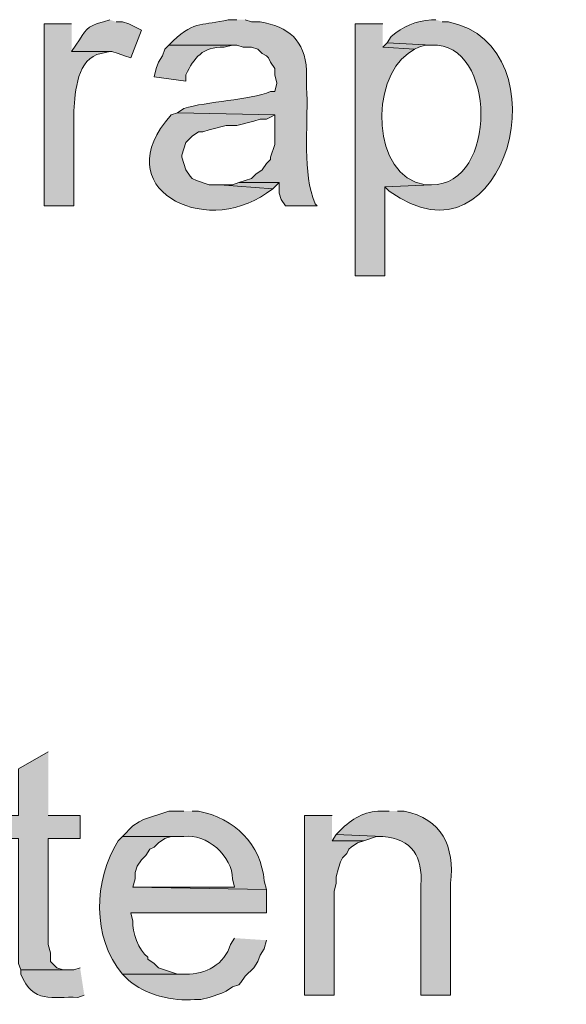
# Model space of a CAD drawing. Units: inches. Extents: x 19 to 192, y 65 to 222.
# Drawn here: x 156 to 162, y 199 to 209 of the extents above; entities that cross this region are included whole.
import ezdxf

# ---------------------------------------------------------------- set-up
doc = ezdxf.new("R2010")
doc.units = ezdxf.units.IN
doc.header["$MEASUREMENT"] = 0
doc.layers.add('Layer 1', color=7, linetype='Continuous')

msp = doc.modelspace()

# ---------------------------------------------------------------- hatches: boundary and pattern name
at = {"layer": 'Layer 1', "true_color": 0xffffff}
h = msp.add_hatch(color=7, dxfattribs=at)
edge = h.paths.add_edge_path()
edge.add_spline(control_points=[(157.226, 209.1126), (157.226, 209.1126), (157.1625, 209.0914), (157.1625, 209.0914), (156.9762, 209.0399), (156.9995, 209.0184), (156.8873, 208.8585), (156.8873, 208.8585), (156.845, 208.7951), (156.845, 208.7951), (156.845, 208.7951), (157.2472, 208.7951), (157.2472, 208.7951), (157.2472, 208.7951), (157.3107, 208.7739), (157.3107, 208.7739), (157.3107, 208.7739), (157.3742, 208.7527), (157.3742, 208.7527), (157.3742, 208.7527), (157.4377, 208.7316), (157.4377, 208.7316), (157.4377, 208.7316), (157.5435, 209.0067), (157.5435, 209.0067), (157.5435, 209.0067), (157.4165, 209.0702), (157.4165, 209.0702), (157.4165, 209.0702), (157.353, 209.0914), (157.353, 209.0914), (157.353, 209.0914), (157.2895, 209.0914), (157.2895, 209.0914)], knot_values=[0, 0, 0, 0, 0.352778, 0.352778, 0.352778, 0.705556, 0.705556, 0.705556, 1.058333, 1.058333, 1.058333, 1.411111, 1.411111, 1.411111, 1.763889, 1.763889, 1.763889, 2.116667, 2.116667, 2.116667, 2.469444, 2.469444, 2.469444, 2.822222, 2.822222, 2.822222, 3.175, 3.175, 3.175, 3.527778, 3.527778, 3.527778, 3.880556, 3.880556, 3.880556, 3.880556], degree=3, periodic=0)
edge.add_line((157.2895, 209.0914), (157.226, 209.1126))
h = msp.add_hatch(color=7, dxfattribs=at)
edge = h.paths.add_edge_path()
edge.add_spline(control_points=[(158.496, 209.1126), (158.496, 209.1126), (158.4113, 209.1126), (158.4113, 209.1126), (158.1616, 209.0469), (158.0847, 209.1126), (157.861, 208.9009), (157.861, 208.9009), (157.8187, 208.8585), (157.8187, 208.8585), (157.8187, 208.8585), (158.496, 208.8585), (158.496, 208.8585), (158.496, 208.8585), (158.5595, 208.8374), (158.5595, 208.8374), (158.5595, 208.8374), (158.6442, 208.8374), (158.6442, 208.8374), (158.6442, 208.8374), (158.7077, 208.8162), (158.7077, 208.8162), (158.7077, 208.8162), (158.75, 208.7739), (158.75, 208.7739), (158.75, 208.7739), (158.7923, 208.7527), (158.7923, 208.7527), (158.7923, 208.7527), (158.8135, 208.7316), (158.8135, 208.7316), (158.8135, 208.7316), (158.8347, 208.6892), (158.8347, 208.6892), (158.8347, 208.6892), (158.877, 208.6257), (158.877, 208.6257), (158.877, 208.6257), (158.877, 208.5622), (158.877, 208.5622), (158.877, 208.5622), (158.8982, 208.4775), (158.8982, 208.4775), (158.8982, 208.4775), (158.877, 208.3929), (158.877, 208.3929), (158.877, 208.3929), (158.8347, 208.3929), (158.8347, 208.3929), (158.6212, 208.3079), (158.1986, 208.2973), (157.9668, 208.2236), (157.9668, 208.2236), (157.9033, 208.1812), (157.9033, 208.1812), (157.9033, 208.1812), (158.877, 208.1601), (158.877, 208.1601), (158.877, 208.1601), (158.877, 207.8637), (158.877, 207.8637), (158.877, 207.8637), (158.8347, 207.7367), (158.8347, 207.7367), (158.8347, 207.7367), (158.8347, 207.7156), (158.8347, 207.7156), (158.8347, 207.7156), (158.7923, 207.6732), (158.7923, 207.6732), (158.7923, 207.6732), (158.75, 207.6097), (158.75, 207.6097), (158.75, 207.6097), (158.6865, 207.5674), (158.6865, 207.5674), (158.6865, 207.5674), (158.6442, 207.5251), (158.6442, 207.5251), (158.6442, 207.5251), (158.5172, 207.4827), (158.5172, 207.4827), (158.5172, 207.4827), (158.9193, 207.4827), (158.9193, 207.4827), (158.9193, 207.4827), (158.9193, 207.3769), (158.9193, 207.3769), (158.9193, 207.3769), (158.9405, 207.3134), (158.9405, 207.3134), (158.9405, 207.3134), (158.9828, 207.2499), (158.9828, 207.2499), (158.9828, 207.2499), (159.3003, 207.2499), (159.3003, 207.2499), (159.3003, 207.2499), (159.2792, 207.271), (159.2792, 207.271), (159.2792, 207.271), (159.258, 207.3345), (159.258, 207.3345), (159.1497, 207.6415), (159.216, 208.129), (159.1945, 208.4352), (159.1945, 208.4352), (159.1945, 208.6046), (159.1945, 208.6046), (159.1747, 208.9083), (159.017, 209.0416), (158.7288, 209.0914), (158.7288, 209.0914), (158.6442, 209.0914), (158.6442, 209.0914), (158.6442, 209.0914), (158.5807, 209.1126), (158.5807, 209.1126)], knot_values=[0, 0, 0, 0, 0.352778, 0.352778, 0.352778, 0.705556, 0.705556, 0.705556, 1.058333, 1.058333, 1.058333, 1.411111, 1.411111, 1.411111, 1.763889, 1.763889, 1.763889, 2.116667, 2.116667, 2.116667, 2.469444, 2.469444, 2.469444, 2.822222, 2.822222, 2.822222, 3.175, 3.175, 3.175, 3.527778, 3.527778, 3.527778, 3.880556, 3.880556, 3.880556, 4.233333, 4.233333, 4.233333, 4.586111, 4.586111, 4.586111, 4.938889, 4.938889, 4.938889, 5.291667, 5.291667, 5.291667, 5.644444, 5.644444, 5.644444, 5.997222, 5.997222, 5.997222, 6.35, 6.35, 6.35, 6.702778, 6.702778, 6.702778, 7.055556, 7.055556, 7.055556, 7.408333, 7.408333, 7.408333, 7.761111, 7.761111, 7.761111, 8.113889, 8.113889, 8.113889, 8.466667, 8.466667, 8.466667, 8.819444, 8.819444, 8.819444, 9.172222, 9.172222, 9.172222, 9.525, 9.525, 9.525, 9.877778, 9.877778, 9.877778, 10.230556, 10.230556, 10.230556, 10.583333, 10.583333, 10.583333, 10.936111, 10.936111, 10.936111, 11.288889, 11.288889, 11.288889, 11.641667, 11.641667, 11.641667, 11.994444, 11.994444, 11.994444, 12.347222, 12.347222, 12.347222, 12.7, 12.7, 12.7, 13.052778, 13.052778, 13.052778, 13.405556, 13.405556, 13.405556, 13.758333, 13.758333, 13.758333, 13.758333], degree=3, periodic=0)
edge.add_line((158.5807, 209.1126), (158.496, 209.1126))
h = msp.add_hatch(color=7, dxfattribs=at)
edge = h.paths.add_edge_path()
edge.add_spline(control_points=[(160.4857, 209.1126), (160.4857, 209.1126), (160.4433, 209.1126), (160.4433, 209.1126), (160.286, 209.1005), (160.1572, 209.0462), (160.0412, 208.9432), (160.0412, 208.9432), (159.9988, 208.8797), (159.9988, 208.8797), (159.9988, 208.8797), (160.4433, 208.8585), (160.4433, 208.8585), (161.0974, 208.8882), (161.1055, 207.4559), (160.4433, 207.4615), (160.4433, 207.4615), (159.9777, 207.4404), (159.9777, 207.4404), (159.9777, 207.4404), (160.02, 207.398), (160.02, 207.398), (161.1933, 206.5422), (161.7906, 208.848), (160.6127, 209.0914), (160.6127, 209.0914), (160.5492, 209.0914), (160.5492, 209.0914)], knot_values=[0, 0, 0, 0, 0.352778, 0.352778, 0.352778, 0.705556, 0.705556, 0.705556, 1.058333, 1.058333, 1.058333, 1.411111, 1.411111, 1.411111, 1.763889, 1.763889, 1.763889, 2.116667, 2.116667, 2.116667, 2.469444, 2.469444, 2.469444, 2.822222, 2.822222, 2.822222, 3.175, 3.175, 3.175, 3.175], degree=3, periodic=0)
edge.add_line((160.5492, 209.0914), (160.4857, 209.1126))
h = msp.add_hatch(color=7, dxfattribs=at)
edge = h.paths.add_edge_path()
edge.add_spline(control_points=[(156.845, 209.0702), (156.845, 209.0702), (156.5698, 209.0702), (156.5698, 209.0702), (156.5698, 209.0702), (156.5698, 207.2499), (156.5698, 207.2499), (156.5698, 207.2499), (156.8662, 207.2499), (156.8662, 207.2499), (156.8662, 207.2499), (156.8662, 208.2024), (156.8662, 208.2024), (156.882, 208.3904), (156.8993, 208.7337), (157.1413, 208.7739), (157.1413, 208.7739), (157.226, 208.7951), (157.226, 208.7951), (157.226, 208.7951), (156.845, 208.7951), (156.845, 208.7951)], knot_values=[0, 0, 0, 0, 0.352778, 0.352778, 0.352778, 0.705556, 0.705556, 0.705556, 1.058333, 1.058333, 1.058333, 1.411111, 1.411111, 1.411111, 1.763889, 1.763889, 1.763889, 2.116667, 2.116667, 2.116667, 2.469444, 2.469444, 2.469444, 2.469444], degree=3, periodic=0)
edge.add_line((156.845, 208.7951), (156.845, 209.0702))
h = msp.add_hatch(color=7, dxfattribs=at)
edge = h.paths.add_edge_path()
edge.add_spline(control_points=[(159.9565, 209.0702), (159.9565, 209.0702), (159.6813, 209.0702), (159.6813, 209.0702), (159.6813, 209.0702), (159.6813, 206.5514), (159.6813, 206.5514), (159.6813, 206.5514), (159.9777, 206.5514), (159.9777, 206.5514), (159.9777, 206.5514), (159.9777, 207.4404), (159.9777, 207.4404), (159.9777, 207.4404), (160.4433, 207.4615), (160.4433, 207.4615), (160.4433, 207.4615), (160.3798, 207.4615), (160.3798, 207.4615), (159.8362, 207.5473), (159.8313, 208.5157), (160.2105, 208.7739), (160.2105, 208.7739), (160.274, 208.8162), (160.274, 208.8162), (160.274, 208.8162), (159.9565, 208.8374), (159.9565, 208.8374)], knot_values=[0, 0, 0, 0, 0.352778, 0.352778, 0.352778, 0.705556, 0.705556, 0.705556, 1.058333, 1.058333, 1.058333, 1.411111, 1.411111, 1.411111, 1.763889, 1.763889, 1.763889, 2.116667, 2.116667, 2.116667, 2.469444, 2.469444, 2.469444, 2.822222, 2.822222, 2.822222, 3.175, 3.175, 3.175, 3.175], degree=3, periodic=0)
edge.add_line((159.9565, 208.8374), (159.9565, 209.0702))
h = msp.add_hatch(color=7, dxfattribs=at)
edge = h.paths.add_edge_path()
edge.add_spline(control_points=[(157.8187, 208.8585), (157.8187, 208.8585), (157.7763, 208.8162), (157.7763, 208.8162), (157.7763, 208.8162), (157.7552, 208.7527), (157.7552, 208.7527), (157.7552, 208.7527), (157.7128, 208.6892), (157.7128, 208.6892), (157.7128, 208.6892), (157.6917, 208.6257), (157.6917, 208.6257), (157.6917, 208.6257), (157.6705, 208.541), (157.6705, 208.541), (157.6705, 208.541), (157.988, 208.4987), (157.988, 208.4987), (157.988, 208.4987), (157.988, 208.5622), (157.988, 208.5622), (158.0702, 208.7308), (158.1552, 208.8451), (158.369, 208.8374), (158.369, 208.8374), (158.4537, 208.8585), (158.4537, 208.8585)], knot_values=[0, 0, 0, 0, 0.352778, 0.352778, 0.352778, 0.705556, 0.705556, 0.705556, 1.058333, 1.058333, 1.058333, 1.411111, 1.411111, 1.411111, 1.763889, 1.763889, 1.763889, 2.116667, 2.116667, 2.116667, 2.469444, 2.469444, 2.469444, 2.822222, 2.822222, 2.822222, 3.175, 3.175, 3.175, 3.175], degree=3, periodic=0)
edge.add_line((158.4537, 208.8585), (157.8187, 208.8585))
for points in [[(159.9988, 208.8797), (159.9565, 208.8374), (160.274, 208.8162), (160.3163, 208.8374), (160.3798, 208.8585), (160.4433, 208.8585)], [(158.5172, 207.4827), (158.4537, 207.4615), (158.3267, 207.4615), (158.8558, 207.4192), (158.9193, 207.4827)], [(156.6122, 201.7889), (156.3158, 201.6195), (156.3158, 201.1539), (156.083, 201.1539), (156.083, 200.921), (156.3158, 200.921), (156.3158, 199.6722), (156.337, 199.6087), (156.8027, 199.6087), (156.7603, 199.6087), (156.6968, 199.6299), (156.6333, 199.6934), (156.6333, 199.7781), (156.6122, 199.8627), (156.6122, 200.921), (156.9297, 200.921), (156.9297, 201.1539), (156.6122, 201.1539)], [(159.4485, 201.1539), (159.1733, 201.1539), (159.1733, 199.3547), (159.4697, 199.3547), (159.4697, 200.3919), (159.4908, 200.4765), (159.4908, 200.54), (159.512, 200.6247), (159.5332, 200.6882), (159.5543, 200.7306), (159.5967, 200.7729), (159.6178, 200.8152), (159.639, 200.8364), (159.7025, 200.8787), (159.766, 200.8999), (159.4485, 200.8999)], [(159.4908, 200.9634), (159.4485, 200.8999), (159.766, 200.8999), (159.893, 200.9422), (159.9565, 200.9422)]]:
    msp.add_hatch(color=7, dxfattribs=at).paths.add_polyline_path(points)
h = msp.add_hatch(color=7, dxfattribs=at)
edge = h.paths.add_edge_path()
edge.add_spline(control_points=[(157.9033, 208.1812), (157.9033, 208.1812), (157.8398, 208.16), (157.8398, 208.16), (157.184, 207.4259), (158.1672, 206.9317), (158.7923, 207.3769), (158.7923, 207.3769), (158.8558, 207.4192), (158.8558, 207.4192), (158.8558, 207.4192), (158.3267, 207.4615), (158.3267, 207.4615), (158.3267, 207.4615), (158.2208, 207.4615), (158.2208, 207.4615), (158.2208, 207.4615), (158.0938, 207.5039), (158.0938, 207.5039), (158.0938, 207.5039), (158.0515, 207.525), (158.0515, 207.525), (158.0515, 207.525), (158.0303, 207.5462), (158.0303, 207.5462), (158.0303, 207.5462), (157.988, 207.6097), (157.988, 207.6097), (157.988, 207.6097), (157.9668, 207.6732), (157.9668, 207.6732), (157.9668, 207.6732), (157.9457, 207.7367), (157.9457, 207.7367), (157.9457, 207.7367), (157.9457, 207.7579), (157.9457, 207.7579), (157.9457, 207.7579), (157.988, 207.8849), (157.988, 207.8849), (157.988, 207.8849), (158.0515, 207.9484), (158.0515, 207.9484), (158.0515, 207.9484), (158.115, 207.9907), (158.115, 207.9907), (158.115, 207.9907), (158.1573, 207.9907), (158.1573, 207.9907), (158.1573, 207.9907), (158.2208, 208.0119), (158.2208, 208.0119), (158.2208, 208.0119), (158.3902, 208.0542), (158.3902, 208.0542), (158.3902, 208.0542), (158.496, 208.0542), (158.496, 208.0542), (158.496, 208.0542), (158.6653, 208.0965), (158.6653, 208.0965), (158.6653, 208.0965), (158.7288, 208.1177), (158.7288, 208.1177), (158.7288, 208.1177), (158.7923, 208.1177), (158.7923, 208.1177), (158.7923, 208.1177), (158.8347, 208.1389), (158.8347, 208.1389), (158.8347, 208.1389), (158.877, 208.16), (158.877, 208.16)], knot_values=[0, 0, 0, 0, 0.352778, 0.352778, 0.352778, 0.705556, 0.705556, 0.705556, 1.058333, 1.058333, 1.058333, 1.411111, 1.411111, 1.411111, 1.763889, 1.763889, 1.763889, 2.116667, 2.116667, 2.116667, 2.469444, 2.469444, 2.469444, 2.822222, 2.822222, 2.822222, 3.175, 3.175, 3.175, 3.527778, 3.527778, 3.527778, 3.880556, 3.880556, 3.880556, 4.233333, 4.233333, 4.233333, 4.586111, 4.586111, 4.586111, 4.938889, 4.938889, 4.938889, 5.291667, 5.291667, 5.291667, 5.644444, 5.644444, 5.644444, 5.997222, 5.997222, 5.997222, 6.35, 6.35, 6.35, 6.702778, 6.702778, 6.702778, 7.055556, 7.055556, 7.055556, 7.408333, 7.408333, 7.408333, 7.761111, 7.761111, 7.761111, 8.113889, 8.113889, 8.113889, 8.466667, 8.466667, 8.466667, 8.466667], degree=3, periodic=0)
edge.add_line((158.877, 208.16), (157.9033, 208.1812))
h = msp.add_hatch(color=7, dxfattribs=at)
edge = h.paths.add_edge_path()
edge.add_spline(control_points=[(157.9668, 201.1962), (157.9668, 201.1962), (157.8187, 201.1962), (157.8187, 201.1962), (157.8187, 201.1962), (157.5647, 201.1115), (157.5647, 201.1115), (157.5647, 201.1115), (157.5223, 201.0904), (157.5223, 201.0904), (157.5223, 201.0904), (157.4588, 201.048), (157.4588, 201.048), (157.4588, 201.048), (157.353, 200.9422), (157.353, 200.9422), (157.353, 200.9422), (157.9668, 200.9422), (157.9668, 200.9422), (158.1898, 200.9803), (158.4597, 200.7394), (158.4537, 200.5189), (158.4537, 200.5189), (158.4748, 200.4342), (158.4748, 200.4342), (158.4748, 200.4342), (157.4588, 200.4342), (157.4588, 200.4342), (157.4588, 200.4342), (158.7923, 200.413), (158.7923, 200.413), (158.7923, 200.413), (158.7712, 200.4977), (158.7712, 200.4977), (158.7394, 200.865), (158.4724, 201.1257), (158.115, 201.1962), (158.115, 201.1962), (158.0515, 201.1962), (158.0515, 201.1962)], knot_values=[0, 0, 0, 0, 0.352778, 0.352778, 0.352778, 0.705556, 0.705556, 0.705556, 1.058333, 1.058333, 1.058333, 1.411111, 1.411111, 1.411111, 1.763889, 1.763889, 1.763889, 2.116667, 2.116667, 2.116667, 2.469444, 2.469444, 2.469444, 2.822222, 2.822222, 2.822222, 3.175, 3.175, 3.175, 3.527778, 3.527778, 3.527778, 3.880556, 3.880556, 3.880556, 4.233333, 4.233333, 4.233333, 4.586111, 4.586111, 4.586111, 4.586111], degree=3, periodic=0)
edge.add_line((158.0515, 201.1962), (157.9668, 201.1962))
h = msp.add_hatch(color=7, dxfattribs=at)
edge = h.paths.add_edge_path()
edge.add_spline(control_points=[(160.02, 201.1962), (160.02, 201.1962), (159.9353, 201.1962), (159.9353, 201.1962), (159.7797, 201.1976), (159.6383, 201.1151), (159.5332, 201.0057), (159.5332, 201.0057), (159.4908, 200.9634), (159.4908, 200.9634), (159.4908, 200.9634), (159.9565, 200.9422), (159.9565, 200.9422), (160.2553, 200.9165), (160.3555, 200.7418), (160.3375, 200.4554), (160.3375, 200.4554), (160.3375, 199.3547), (160.3375, 199.3547), (160.3375, 199.3547), (160.6338, 199.3547), (160.6338, 199.3547), (160.6338, 199.3547), (160.6338, 200.4765), (160.6338, 200.4765), (160.6762, 200.8399), (160.5485, 201.1218), (160.1682, 201.1962), (160.1682, 201.1962), (160.1047, 201.1962), (160.1047, 201.1962)], knot_values=[0, 0, 0, 0, 0.352778, 0.352778, 0.352778, 0.705556, 0.705556, 0.705556, 1.058333, 1.058333, 1.058333, 1.411111, 1.411111, 1.411111, 1.763889, 1.763889, 1.763889, 2.116667, 2.116667, 2.116667, 2.469444, 2.469444, 2.469444, 2.822222, 2.822222, 2.822222, 3.175, 3.175, 3.175, 3.527778, 3.527778, 3.527778, 3.527778], degree=3, periodic=0)
edge.add_line((160.1047, 201.1962), (160.02, 201.1962))
h = msp.add_hatch(color=7, dxfattribs=at)
edge = h.paths.add_edge_path()
edge.add_spline(control_points=[(157.353, 200.9422), (157.353, 200.9422), (157.3107, 200.8999), (157.3107, 200.8999), (157.0655, 200.5058), (157.0464, 199.9287), (157.353, 199.5664), (157.353, 199.5664), (157.988, 199.5664), (157.988, 199.5664), (157.988, 199.5664), (157.9033, 199.5664), (157.9033, 199.5664), (157.9033, 199.5664), (157.7128, 199.6299), (157.7128, 199.6299), (157.7128, 199.6299), (157.6705, 199.6722), (157.6705, 199.6722), (157.6705, 199.6722), (157.607, 199.7145), (157.607, 199.7145), (157.607, 199.7145), (157.607, 199.7357), (157.607, 199.7357), (157.5195, 199.7989), (157.4451, 199.9939), (157.4588, 200.0955), (157.4588, 200.0955), (157.4377, 200.1802), (157.4377, 200.1802), (157.4377, 200.1802), (158.7923, 200.1802), (158.7923, 200.1802), (158.7923, 200.1802), (158.7923, 200.413), (158.7923, 200.413), (158.7923, 200.413), (157.4588, 200.4342), (157.4588, 200.4342), (157.4588, 200.4342), (157.48, 200.5189), (157.48, 200.5189), (157.48, 200.5189), (157.48, 200.5824), (157.48, 200.5824), (157.48, 200.5824), (157.5012, 200.6459), (157.5012, 200.6459), (157.5012, 200.6459), (157.5435, 200.7094), (157.5435, 200.7094), (157.5435, 200.7094), (157.5858, 200.7517), (157.5858, 200.7517), (157.5858, 200.7517), (157.6282, 200.8152), (157.6282, 200.8152), (157.6282, 200.8152), (157.6705, 200.8364), (157.6705, 200.8364), (157.6705, 200.8364), (157.7128, 200.8787), (157.7128, 200.8787), (157.7128, 200.8787), (157.7763, 200.921), (157.7763, 200.921), (157.7763, 200.921), (157.8398, 200.9422), (157.8398, 200.9422), (157.8398, 200.9422), (157.9668, 200.9422), (157.9668, 200.9422)], knot_values=[0, 0, 0, 0, 0.352778, 0.352778, 0.352778, 0.705556, 0.705556, 0.705556, 1.058333, 1.058333, 1.058333, 1.411111, 1.411111, 1.411111, 1.763889, 1.763889, 1.763889, 2.116667, 2.116667, 2.116667, 2.469444, 2.469444, 2.469444, 2.822222, 2.822222, 2.822222, 3.175, 3.175, 3.175, 3.527778, 3.527778, 3.527778, 3.880556, 3.880556, 3.880556, 4.233333, 4.233333, 4.233333, 4.586111, 4.586111, 4.586111, 4.938889, 4.938889, 4.938889, 5.291667, 5.291667, 5.291667, 5.644444, 5.644444, 5.644444, 5.997222, 5.997222, 5.997222, 6.35, 6.35, 6.35, 6.702778, 6.702778, 6.702778, 7.055556, 7.055556, 7.055556, 7.408333, 7.408333, 7.408333, 7.761111, 7.761111, 7.761111, 8.113889, 8.113889, 8.113889, 8.466667, 8.466667, 8.466667, 8.466667], degree=3, periodic=0)
edge.add_line((157.9668, 200.9422), (157.353, 200.9422))
h = msp.add_hatch(color=7, dxfattribs=at)
edge = h.paths.add_edge_path()
edge.add_spline(control_points=[(158.4748, 199.9262), (158.4748, 199.9262), (158.4325, 199.8627), (158.4325, 199.8627), (158.3789, 199.6658), (158.1813, 199.559), (157.988, 199.5664), (157.988, 199.5664), (157.353, 199.5664), (157.353, 199.5664), (157.353, 199.5664), (157.4165, 199.5029), (157.4165, 199.5029), (157.5717, 199.3642), (157.8635, 199.2891), (158.0727, 199.3124), (158.0727, 199.3124), (158.1362, 199.3124), (158.1362, 199.3124), (158.1362, 199.3124), (158.2208, 199.3335), (158.2208, 199.3335), (158.2208, 199.3335), (158.3478, 199.3759), (158.3478, 199.3759), (158.3478, 199.3759), (158.3902, 199.397), (158.3902, 199.397), (158.3902, 199.397), (158.4537, 199.4394), (158.4537, 199.4394), (158.4537, 199.4394), (158.5172, 199.4605), (158.5172, 199.4605), (158.5172, 199.4605), (158.5383, 199.4817), (158.5383, 199.4817), (158.5383, 199.4817), (158.5807, 199.5452), (158.5807, 199.5452), (158.5807, 199.5452), (158.6653, 199.6299), (158.6653, 199.6299), (158.6653, 199.6299), (158.7077, 199.6934), (158.7077, 199.6934), (158.7077, 199.6934), (158.7288, 199.7569), (158.7288, 199.7569), (158.7288, 199.7569), (158.7712, 199.8204), (158.7712, 199.8204), (158.7712, 199.8204), (158.7923, 199.905), (158.7923, 199.905)], knot_values=[0, 0, 0, 0, 0.352778, 0.352778, 0.352778, 0.705556, 0.705556, 0.705556, 1.058333, 1.058333, 1.058333, 1.411111, 1.411111, 1.411111, 1.763889, 1.763889, 1.763889, 2.116667, 2.116667, 2.116667, 2.469444, 2.469444, 2.469444, 2.822222, 2.822222, 2.822222, 3.175, 3.175, 3.175, 3.527778, 3.527778, 3.527778, 3.880556, 3.880556, 3.880556, 4.233333, 4.233333, 4.233333, 4.586111, 4.586111, 4.586111, 4.938889, 4.938889, 4.938889, 5.291667, 5.291667, 5.291667, 5.644444, 5.644444, 5.644444, 5.997222, 5.997222, 5.997222, 6.35, 6.35, 6.35, 6.35], degree=3, periodic=0)
edge.add_line((158.7923, 199.905), (158.4748, 199.9262))
h = msp.add_hatch(color=7, dxfattribs=at)
edge = h.paths.add_edge_path()
edge.add_spline(control_points=[(156.9297, 199.6299), (156.9297, 199.6299), (156.8662, 199.6087), (156.8662, 199.6087), (156.8662, 199.6087), (156.337, 199.6087), (156.337, 199.6087), (156.337, 199.6087), (156.337, 199.5664), (156.337, 199.5664), (156.4591, 199.264), (156.651, 199.3452), (156.9085, 199.3335), (156.9085, 199.3335), (156.972, 199.3547), (156.972, 199.3547)], knot_values=[0, 0, 0, 0, 0.352778, 0.352778, 0.352778, 0.705556, 0.705556, 0.705556, 1.058333, 1.058333, 1.058333, 1.411111, 1.411111, 1.411111, 1.763889, 1.763889, 1.763889, 1.763889], degree=3, periodic=0)
edge.add_line((156.972, 199.3547), (156.9297, 199.6299))

# ---------------------------------------------------------------- linework, layer by layer
at = {"layer": 'Layer 1', "lineweight": 0}
for points in [[(159.9988, 208.8797), (159.9565, 208.8374), (160.274, 208.8162), (160.3163, 208.8374), (160.3798, 208.8585), (160.4433, 208.8585)], [(158.5172, 207.4827), (158.4537, 207.4615), (158.3267, 207.4615), (158.8558, 207.4192), (158.9193, 207.4827)], [(156.6122, 201.7889), (156.3158, 201.6195), (156.3158, 201.1539), (156.083, 201.1539), (156.083, 200.921), (156.3158, 200.921), (156.3158, 199.6722), (156.337, 199.6087), (156.8027, 199.6087), (156.7603, 199.6087), (156.6968, 199.6299), (156.6333, 199.6934), (156.6333, 199.7781), (156.6122, 199.8627), (156.6122, 200.921), (156.9297, 200.921), (156.9297, 201.1539), (156.6122, 201.1539)], [(159.4485, 201.1539), (159.1733, 201.1539), (159.1733, 199.3547), (159.4697, 199.3547), (159.4697, 200.3919), (159.4908, 200.4765), (159.4908, 200.54), (159.512, 200.6247), (159.5332, 200.6882), (159.5543, 200.7306), (159.5967, 200.7729), (159.6178, 200.8152), (159.639, 200.8364), (159.7025, 200.8787), (159.766, 200.8999), (159.4485, 200.8999)], [(159.4908, 200.9634), (159.4485, 200.8999), (159.766, 200.8999), (159.893, 200.9422), (159.9565, 200.9422)]]:
    msp.add_lwpolyline(points, dxfattribs=at)
for points, knots in [([(157.226, 209.1126), (157.226, 209.1126), (157.1625, 209.0914), (157.1625, 209.0914), (156.9762, 209.0399), (156.9995, 209.0184), (156.8873, 208.8585), (156.8873, 208.8585), (156.845, 208.7951), (156.845, 208.7951), (156.845, 208.7951), (157.2472, 208.7951), (157.2472, 208.7951), (157.2472, 208.7951), (157.3107, 208.7739), (157.3107, 208.7739), (157.3107, 208.7739), (157.3742, 208.7527), (157.3742, 208.7527), (157.3742, 208.7527), (157.4377, 208.7316), (157.4377, 208.7316), (157.4377, 208.7316), (157.5435, 209.0067), (157.5435, 209.0067), (157.5435, 209.0067), (157.4165, 209.0702), (157.4165, 209.0702), (157.4165, 209.0702), (157.353, 209.0914), (157.353, 209.0914), (157.353, 209.0914), (157.2895, 209.0914), (157.2895, 209.0914)], [0, 0, 0, 0, 1, 1, 1, 2, 2, 2, 3, 3, 3, 4, 4, 4, 5, 5, 5, 6, 6, 6, 7, 7, 7, 8, 8, 8, 9, 9, 9, 10, 10, 10, 11, 11, 11, 11]), ([(158.496, 209.1126), (158.496, 209.1126), (158.4113, 209.1126), (158.4113, 209.1126), (158.1616, 209.0469), (158.0847, 209.1126), (157.861, 208.9009), (157.861, 208.9009), (157.8187, 208.8585), (157.8187, 208.8585), (157.8187, 208.8585), (158.496, 208.8585), (158.496, 208.8585), (158.496, 208.8585), (158.5595, 208.8374), (158.5595, 208.8374), (158.5595, 208.8374), (158.6442, 208.8374), (158.6442, 208.8374), (158.6442, 208.8374), (158.7077, 208.8162), (158.7077, 208.8162), (158.7077, 208.8162), (158.75, 208.7739), (158.75, 208.7739), (158.75, 208.7739), (158.7923, 208.7527), (158.7923, 208.7527), (158.7923, 208.7527), (158.8135, 208.7316), (158.8135, 208.7316), (158.8135, 208.7316), (158.8347, 208.6892), (158.8347, 208.6892), (158.8347, 208.6892), (158.877, 208.6257), (158.877, 208.6257), (158.877, 208.6257), (158.877, 208.5622), (158.877, 208.5622), (158.877, 208.5622), (158.8982, 208.4775), (158.8982, 208.4775), (158.8982, 208.4775), (158.877, 208.3929), (158.877, 208.3929), (158.877, 208.3929), (158.8347, 208.3929), (158.8347, 208.3929), (158.6212, 208.3079), (158.1986, 208.2973), (157.9668, 208.2236), (157.9668, 208.2236), (157.9033, 208.1812), (157.9033, 208.1812), (157.9033, 208.1812), (158.877, 208.1601), (158.877, 208.1601), (158.877, 208.1601), (158.877, 207.8637), (158.877, 207.8637), (158.877, 207.8637), (158.8347, 207.7367), (158.8347, 207.7367), (158.8347, 207.7367), (158.8347, 207.7156), (158.8347, 207.7156), (158.8347, 207.7156), (158.7923, 207.6732), (158.7923, 207.6732), (158.7923, 207.6732), (158.75, 207.6097), (158.75, 207.6097), (158.75, 207.6097), (158.6865, 207.5674), (158.6865, 207.5674), (158.6865, 207.5674), (158.6442, 207.5251), (158.6442, 207.5251), (158.6442, 207.5251), (158.5172, 207.4827), (158.5172, 207.4827), (158.5172, 207.4827), (158.9193, 207.4827), (158.9193, 207.4827), (158.9193, 207.4827), (158.9193, 207.3769), (158.9193, 207.3769), (158.9193, 207.3769), (158.9405, 207.3134), (158.9405, 207.3134), (158.9405, 207.3134), (158.9828, 207.2499), (158.9828, 207.2499), (158.9828, 207.2499), (159.3003, 207.2499), (159.3003, 207.2499), (159.3003, 207.2499), (159.2792, 207.271), (159.2792, 207.271), (159.2792, 207.271), (159.258, 207.3345), (159.258, 207.3345), (159.1497, 207.6415), (159.216, 208.129), (159.1945, 208.4352), (159.1945, 208.4352), (159.1945, 208.6046), (159.1945, 208.6046), (159.1747, 208.9083), (159.017, 209.0416), (158.7288, 209.0914), (158.7288, 209.0914), (158.6442, 209.0914), (158.6442, 209.0914), (158.6442, 209.0914), (158.5807, 209.1126), (158.5807, 209.1126)], [0, 0, 0, 0, 1, 1, 1, 2, 2, 2, 3, 3, 3, 4, 4, 4, 5, 5, 5, 6, 6, 6, 7, 7, 7, 8, 8, 8, 9, 9, 9, 10, 10, 10, 11, 11, 11, 12, 12, 12, 13, 13, 13, 14, 14, 14, 15, 15, 15, 16, 16, 16, 17, 17, 17, 18, 18, 18, 19, 19, 19, 20, 20, 20, 21, 21, 21, 22, 22, 22, 23, 23, 23, 24, 24, 24, 25, 25, 25, 26, 26, 26, 27, 27, 27, 28, 28, 28, 29, 29, 29, 30, 30, 30, 31, 31, 31, 32, 32, 32, 33, 33, 33, 34, 34, 34, 35, 35, 35, 36, 36, 36, 37, 37, 37, 38, 38, 38, 39, 39, 39, 39]), ([(160.4857, 209.1126), (160.4857, 209.1126), (160.4433, 209.1126), (160.4433, 209.1126), (160.286, 209.1005), (160.1572, 209.0462), (160.0412, 208.9432), (160.0412, 208.9432), (159.9988, 208.8797), (159.9988, 208.8797), (159.9988, 208.8797), (160.4433, 208.8585), (160.4433, 208.8585), (161.0974, 208.8882), (161.1055, 207.4559), (160.4433, 207.4615), (160.4433, 207.4615), (159.9777, 207.4404), (159.9777, 207.4404), (159.9777, 207.4404), (160.02, 207.398), (160.02, 207.398), (161.1933, 206.5422), (161.7906, 208.848), (160.6127, 209.0914), (160.6127, 209.0914), (160.5492, 209.0914), (160.5492, 209.0914)], [0, 0, 0, 0, 1, 1, 1, 2, 2, 2, 3, 3, 3, 4, 4, 4, 5, 5, 5, 6, 6, 6, 7, 7, 7, 8, 8, 8, 9, 9, 9, 9]), ([(156.845, 209.0702), (156.845, 209.0702), (156.5698, 209.0702), (156.5698, 209.0702), (156.5698, 209.0702), (156.5698, 207.2499), (156.5698, 207.2499), (156.5698, 207.2499), (156.8662, 207.2499), (156.8662, 207.2499), (156.8662, 207.2499), (156.8662, 208.2024), (156.8662, 208.2024), (156.882, 208.3904), (156.8993, 208.7337), (157.1413, 208.7739), (157.1413, 208.7739), (157.226, 208.7951), (157.226, 208.7951), (157.226, 208.7951), (156.845, 208.7951), (156.845, 208.7951)], [0, 0, 0, 0, 1, 1, 1, 2, 2, 2, 3, 3, 3, 4, 4, 4, 5, 5, 5, 6, 6, 6, 7, 7, 7, 7]), ([(159.9565, 209.0702), (159.9565, 209.0702), (159.6813, 209.0702), (159.6813, 209.0702), (159.6813, 209.0702), (159.6813, 206.5514), (159.6813, 206.5514), (159.6813, 206.5514), (159.9777, 206.5514), (159.9777, 206.5514), (159.9777, 206.5514), (159.9777, 207.4404), (159.9777, 207.4404), (159.9777, 207.4404), (160.4433, 207.4615), (160.4433, 207.4615), (160.4433, 207.4615), (160.3798, 207.4615), (160.3798, 207.4615), (159.8362, 207.5473), (159.8313, 208.5157), (160.2105, 208.7739), (160.2105, 208.7739), (160.274, 208.8162), (160.274, 208.8162), (160.274, 208.8162), (159.9565, 208.8374), (159.9565, 208.8374)], [0, 0, 0, 0, 1, 1, 1, 2, 2, 2, 3, 3, 3, 4, 4, 4, 5, 5, 5, 6, 6, 6, 7, 7, 7, 8, 8, 8, 9, 9, 9, 9]), ([(157.8187, 208.8585), (157.8187, 208.8585), (157.7763, 208.8162), (157.7763, 208.8162), (157.7763, 208.8162), (157.7552, 208.7527), (157.7552, 208.7527), (157.7552, 208.7527), (157.7128, 208.6892), (157.7128, 208.6892), (157.7128, 208.6892), (157.6917, 208.6257), (157.6917, 208.6257), (157.6917, 208.6257), (157.6705, 208.541), (157.6705, 208.541), (157.6705, 208.541), (157.988, 208.4987), (157.988, 208.4987), (157.988, 208.4987), (157.988, 208.5622), (157.988, 208.5622), (158.0702, 208.7308), (158.1552, 208.8451), (158.369, 208.8374), (158.369, 208.8374), (158.4537, 208.8585), (158.4537, 208.8585)], [0, 0, 0, 0, 1, 1, 1, 2, 2, 2, 3, 3, 3, 4, 4, 4, 5, 5, 5, 6, 6, 6, 7, 7, 7, 8, 8, 8, 9, 9, 9, 9]), ([(157.9033, 208.1812), (157.9033, 208.1812), (157.8398, 208.16), (157.8398, 208.16), (157.184, 207.4259), (158.1672, 206.9317), (158.7923, 207.3769), (158.7923, 207.3769), (158.8558, 207.4192), (158.8558, 207.4192), (158.8558, 207.4192), (158.3267, 207.4615), (158.3267, 207.4615), (158.3267, 207.4615), (158.2208, 207.4615), (158.2208, 207.4615), (158.2208, 207.4615), (158.0938, 207.5039), (158.0938, 207.5039), (158.0938, 207.5039), (158.0515, 207.525), (158.0515, 207.525), (158.0515, 207.525), (158.0303, 207.5462), (158.0303, 207.5462), (158.0303, 207.5462), (157.988, 207.6097), (157.988, 207.6097), (157.988, 207.6097), (157.9668, 207.6732), (157.9668, 207.6732), (157.9668, 207.6732), (157.9457, 207.7367), (157.9457, 207.7367), (157.9457, 207.7367), (157.9457, 207.7579), (157.9457, 207.7579), (157.9457, 207.7579), (157.988, 207.8849), (157.988, 207.8849), (157.988, 207.8849), (158.0515, 207.9484), (158.0515, 207.9484), (158.0515, 207.9484), (158.115, 207.9907), (158.115, 207.9907), (158.115, 207.9907), (158.1573, 207.9907), (158.1573, 207.9907), (158.1573, 207.9907), (158.2208, 208.0119), (158.2208, 208.0119), (158.2208, 208.0119), (158.3902, 208.0542), (158.3902, 208.0542), (158.3902, 208.0542), (158.496, 208.0542), (158.496, 208.0542), (158.496, 208.0542), (158.6653, 208.0965), (158.6653, 208.0965), (158.6653, 208.0965), (158.7288, 208.1177), (158.7288, 208.1177), (158.7288, 208.1177), (158.7923, 208.1177), (158.7923, 208.1177), (158.7923, 208.1177), (158.8347, 208.1389), (158.8347, 208.1389), (158.8347, 208.1389), (158.877, 208.16), (158.877, 208.16)], [0, 0, 0, 0, 1, 1, 1, 2, 2, 2, 3, 3, 3, 4, 4, 4, 5, 5, 5, 6, 6, 6, 7, 7, 7, 8, 8, 8, 9, 9, 9, 10, 10, 10, 11, 11, 11, 12, 12, 12, 13, 13, 13, 14, 14, 14, 15, 15, 15, 16, 16, 16, 17, 17, 17, 18, 18, 18, 19, 19, 19, 20, 20, 20, 21, 21, 21, 22, 22, 22, 23, 23, 23, 24, 24, 24, 24]), ([(157.9668, 201.1962), (157.9668, 201.1962), (157.8187, 201.1962), (157.8187, 201.1962), (157.8187, 201.1962), (157.5647, 201.1115), (157.5647, 201.1115), (157.5647, 201.1115), (157.5223, 201.0904), (157.5223, 201.0904), (157.5223, 201.0904), (157.4588, 201.048), (157.4588, 201.048), (157.4588, 201.048), (157.353, 200.9422), (157.353, 200.9422), (157.353, 200.9422), (157.9668, 200.9422), (157.9668, 200.9422), (158.1898, 200.9803), (158.4597, 200.7394), (158.4537, 200.5189), (158.4537, 200.5189), (158.4748, 200.4342), (158.4748, 200.4342), (158.4748, 200.4342), (157.4588, 200.4342), (157.4588, 200.4342), (157.4588, 200.4342), (158.7923, 200.413), (158.7923, 200.413), (158.7923, 200.413), (158.7712, 200.4977), (158.7712, 200.4977), (158.7394, 200.865), (158.4724, 201.1257), (158.115, 201.1962), (158.115, 201.1962), (158.0515, 201.1962), (158.0515, 201.1962)], [0, 0, 0, 0, 1, 1, 1, 2, 2, 2, 3, 3, 3, 4, 4, 4, 5, 5, 5, 6, 6, 6, 7, 7, 7, 8, 8, 8, 9, 9, 9, 10, 10, 10, 11, 11, 11, 12, 12, 12, 13, 13, 13, 13]), ([(160.02, 201.1962), (160.02, 201.1962), (159.9353, 201.1962), (159.9353, 201.1962), (159.7797, 201.1976), (159.6383, 201.1151), (159.5332, 201.0057), (159.5332, 201.0057), (159.4908, 200.9634), (159.4908, 200.9634), (159.4908, 200.9634), (159.9565, 200.9422), (159.9565, 200.9422), (160.2553, 200.9165), (160.3555, 200.7418), (160.3375, 200.4554), (160.3375, 200.4554), (160.3375, 199.3547), (160.3375, 199.3547), (160.3375, 199.3547), (160.6338, 199.3547), (160.6338, 199.3547), (160.6338, 199.3547), (160.6338, 200.4765), (160.6338, 200.4765), (160.6762, 200.8399), (160.5485, 201.1218), (160.1682, 201.1962), (160.1682, 201.1962), (160.1047, 201.1962), (160.1047, 201.1962)], [0, 0, 0, 0, 1, 1, 1, 2, 2, 2, 3, 3, 3, 4, 4, 4, 5, 5, 5, 6, 6, 6, 7, 7, 7, 8, 8, 8, 9, 9, 9, 10, 10, 10, 10]), ([(157.353, 200.9422), (157.353, 200.9422), (157.3107, 200.8999), (157.3107, 200.8999), (157.0655, 200.5058), (157.0464, 199.9287), (157.353, 199.5664), (157.353, 199.5664), (157.988, 199.5664), (157.988, 199.5664), (157.988, 199.5664), (157.9033, 199.5664), (157.9033, 199.5664), (157.9033, 199.5664), (157.7128, 199.6299), (157.7128, 199.6299), (157.7128, 199.6299), (157.6705, 199.6722), (157.6705, 199.6722), (157.6705, 199.6722), (157.607, 199.7145), (157.607, 199.7145), (157.607, 199.7145), (157.607, 199.7357), (157.607, 199.7357), (157.5195, 199.7989), (157.4451, 199.9939), (157.4588, 200.0955), (157.4588, 200.0955), (157.4377, 200.1802), (157.4377, 200.1802), (157.4377, 200.1802), (158.7923, 200.1802), (158.7923, 200.1802), (158.7923, 200.1802), (158.7923, 200.413), (158.7923, 200.413), (158.7923, 200.413), (157.4588, 200.4342), (157.4588, 200.4342), (157.4588, 200.4342), (157.48, 200.5189), (157.48, 200.5189), (157.48, 200.5189), (157.48, 200.5824), (157.48, 200.5824), (157.48, 200.5824), (157.5012, 200.6459), (157.5012, 200.6459), (157.5012, 200.6459), (157.5435, 200.7094), (157.5435, 200.7094), (157.5435, 200.7094), (157.5858, 200.7517), (157.5858, 200.7517), (157.5858, 200.7517), (157.6282, 200.8152), (157.6282, 200.8152), (157.6282, 200.8152), (157.6705, 200.8364), (157.6705, 200.8364), (157.6705, 200.8364), (157.7128, 200.8787), (157.7128, 200.8787), (157.7128, 200.8787), (157.7763, 200.921), (157.7763, 200.921), (157.7763, 200.921), (157.8398, 200.9422), (157.8398, 200.9422), (157.8398, 200.9422), (157.9668, 200.9422), (157.9668, 200.9422)], [0, 0, 0, 0, 1, 1, 1, 2, 2, 2, 3, 3, 3, 4, 4, 4, 5, 5, 5, 6, 6, 6, 7, 7, 7, 8, 8, 8, 9, 9, 9, 10, 10, 10, 11, 11, 11, 12, 12, 12, 13, 13, 13, 14, 14, 14, 15, 15, 15, 16, 16, 16, 17, 17, 17, 18, 18, 18, 19, 19, 19, 20, 20, 20, 21, 21, 21, 22, 22, 22, 23, 23, 23, 24, 24, 24, 24]), ([(158.4748, 199.9262), (158.4748, 199.9262), (158.4325, 199.8627), (158.4325, 199.8627), (158.3789, 199.6658), (158.1813, 199.559), (157.988, 199.5664), (157.988, 199.5664), (157.353, 199.5664), (157.353, 199.5664), (157.353, 199.5664), (157.4165, 199.5029), (157.4165, 199.5029), (157.5717, 199.3642), (157.8635, 199.2891), (158.0727, 199.3124), (158.0727, 199.3124), (158.1362, 199.3124), (158.1362, 199.3124), (158.1362, 199.3124), (158.2208, 199.3335), (158.2208, 199.3335), (158.2208, 199.3335), (158.3478, 199.3759), (158.3478, 199.3759), (158.3478, 199.3759), (158.3902, 199.397), (158.3902, 199.397), (158.3902, 199.397), (158.4537, 199.4394), (158.4537, 199.4394), (158.4537, 199.4394), (158.5172, 199.4605), (158.5172, 199.4605), (158.5172, 199.4605), (158.5383, 199.4817), (158.5383, 199.4817), (158.5383, 199.4817), (158.5807, 199.5452), (158.5807, 199.5452), (158.5807, 199.5452), (158.6653, 199.6299), (158.6653, 199.6299), (158.6653, 199.6299), (158.7077, 199.6934), (158.7077, 199.6934), (158.7077, 199.6934), (158.7288, 199.7569), (158.7288, 199.7569), (158.7288, 199.7569), (158.7712, 199.8204), (158.7712, 199.8204), (158.7712, 199.8204), (158.7923, 199.905), (158.7923, 199.905)], [0, 0, 0, 0, 1, 1, 1, 2, 2, 2, 3, 3, 3, 4, 4, 4, 5, 5, 5, 6, 6, 6, 7, 7, 7, 8, 8, 8, 9, 9, 9, 10, 10, 10, 11, 11, 11, 12, 12, 12, 13, 13, 13, 14, 14, 14, 15, 15, 15, 16, 16, 16, 17, 17, 17, 18, 18, 18, 18]), ([(156.9297, 199.6299), (156.9297, 199.6299), (156.8662, 199.6087), (156.8662, 199.6087), (156.8662, 199.6087), (156.337, 199.6087), (156.337, 199.6087), (156.337, 199.6087), (156.337, 199.5664), (156.337, 199.5664), (156.4591, 199.264), (156.651, 199.3452), (156.9085, 199.3335), (156.9085, 199.3335), (156.972, 199.3547), (156.972, 199.3547)], [0, 0, 0, 0, 1, 1, 1, 2, 2, 2, 3, 3, 3, 4, 4, 4, 5, 5, 5, 5])]:
    msp.add_open_spline(points, degree=3, knots=knots, dxfattribs=at)

doc.saveas('drawing.dxf')
